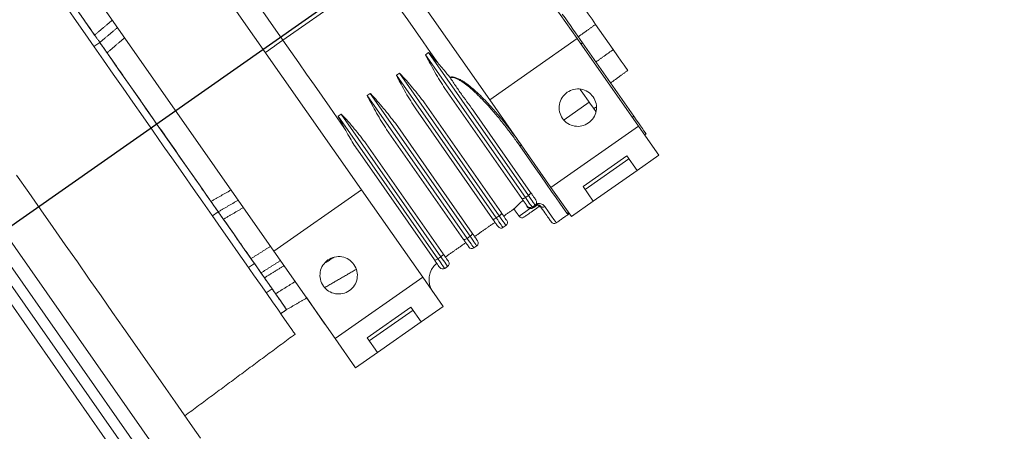
# Model space of a CAD drawing. Extents: x 122128 to 132024, y 7591 to 14471.
# Drawn here: x 127089 to 127365, y 12853 to 12968 of the extents above; entities that cross this region are included whole.
import ezdxf

# ---------------------------------------------------------------- set-up
doc = ezdxf.new("R2010")
doc.units = 0
doc.header["$LTSCALE"] = 14
doc.header["$MEASUREMENT"] = 0
doc.header["$PDSIZE"] = -1
doc.linetypes.add('CENTER', pattern=[10.16, 6.35, -1.27, 1.27, -1.27])
doc.layers.get('0').update_dxf_attribs({"linetype": 'CONTINUOUS'})
doc.layers.get('DEFPOINTS').update_dxf_attribs({"linetype": 'CONTINUOUS'})
doc.styles.add('SEFT', font='txt.shx')
doc.dimstyles.new('SEFT', dxfattribs={"dimscale": 3.5, "dimtxt": 5, "dimasz": 3.5, "dimexe": 0, "dimexo": 0, "dimgap": 0.5, "dimtad": 1, "dimzin": 1, "dimdsep": 46, "dimtxsty": 'SEFT', "dimcen": 0.09, "dimdle": 1000, "dimclrd": 1, "dimclre": 1, "dimclrt": 3, "dimadec": 0, "dimazin": 0, "dimtfac": 1, "dimtofl": 0, "dimtmove": 2, "dimatfit": 3, "dimfxl": 1, "dimtolj": 1, "dimtzin": 1, "dimarcsym": 0})

# ---------------------------------------------------------------- blocks, each defined once
blk = doc.blocks.new('*D9')
at = {"color": 1, "linetype": 'Continuous', "lineweight": -2}
for p, q in [((127261.57, 13035.7), (126545.44, 14057.17)), ((122368.42, 11128.74), (126512.49, 14034.06)), ((123051.59, 10084.17), (122335.46, 11105.63))]:
    blk.add_line(p, q, dxfattribs=at)
at = {"color": 1, "linetype": 'Continuous'}
for points in [[(126508.64, 14039.55), (126516.34, 14028.57), (126545.44, 14057.17)], [(122364.57, 11134.23), (122372.27, 11123.24), (122335.46, 11105.63)]]:
    blk.add_solid(points, dxfattribs=at)
at = {"layer": 'DEFPOINTS', "color": 0, "linetype": 'Continuous'}
for p in [(126545.44, 14057.17), (127261.57, 13035.7), (123051.59, 10084.17)]:
    blk.add_point(p, dxfattribs=at)
at = {"color": 3, "linetype": 'Continuous', "insert": (124420.65, 12609.65), "char_height": 57.5, "attachment_point": 5, "rotation": 35.0335}
blk.add_mtext('\\A1;5142', dxfattribs=at)
blk = doc.blocks.new('*D33')
at = {"color": 1, "linetype": 'Continuous', "lineweight": -2}
for p, q in [((127141.96, 13112.97), (127788.24, 13112.97)), ((127788.24, 13067.47), (127788.24, 10123.66)), ((124785.19, 10078.16), (127788.24, 10078.16))]:
    blk.add_line(p, q, dxfattribs=at)
at = {"color": 1, "linetype": 'Continuous'}
for points in [[(127780.66, 13067.47), (127795.83, 13067.47), (127788.24, 13112.97)], [(127780.66, 10123.66), (127795.83, 10123.66), (127788.24, 10078.16)]]:
    blk.add_solid(points, dxfattribs=at)
at = {"layer": 'DEFPOINTS', "color": 0, "linetype": 'Continuous'}
for p in [(127141.96, 13112.97), (124785.19, 10078.16), (127788.24, 10078.16)]:
    blk.add_point(p, dxfattribs=at)
at = {"color": 3, "linetype": 'Continuous', "insert": (127749.24, 11595.56), "char_height": 65, "attachment_point": 5, "rotation": 90}
blk.add_mtext('\\A1;3035', dxfattribs=at)

msp = doc.modelspace()

# ---------------------------------------------------------------- linework, layer by layer
at = {"color": 2, "linetype": 'CENTER', "ltscale": 4}
msp.add_line((127316.8, 13071.75), (123042.68, 10078.17), dxfattribs=at)
at = {"color": 7, "linetype": 'Continuous', "lineweight": 15}
for p, q in [((127216.36, 12708.33), (126969.15, 13061.38)), ((127218.82, 12710.05), (126971.6, 13063.1)), ((126977.75, 13061.3), (127222.09, 12712.34)), ((126974.47, 13059), (127218.82, 12710.05)), ((127213.9, 12706.6), (126968.41, 13057.2)), ((127220.91, 12945.9), (127167, 13022.9)), ((127130.95, 12997.67), (127184.87, 12920.67)), ((127162.83, 12962.61), (127137.02, 12999.47)), ((127225.8, 12991.23), (127245.49, 12963.11)), ((127160.3, 12903.46), (127106.38, 12980.46)), ((127189.04, 12980.96), (127162.83, 12962.61)), ((127255.61, 12959.99), (127250.66, 12967.06)), ((127111.38, 12961.99), (127109.74, 12960.84)), ((127245.49, 12963.11), (127220.91, 12945.9)), ((127245.49, 12963.11), (127262.69, 12938.54)), ((127261.38, 12941.28), (127246.95, 12961.89)), ((127202.91, 12958.54), (127203.73, 12959.12)), ((127230.95, 12918.49), (127202.91, 12958.54)), ((127203.73, 12959.12), (127231.77, 12919.07)), ((127194.72, 12952.81), (127195.53, 12953.38)), ((127222.76, 12912.76), (127194.72, 12952.81)), ((127195.53, 12953.38), (127223.58, 12913.33)), ((127186.52, 12947.07), (127187.34, 12947.64)), ((127187.34, 12947.64), (127215.39, 12907.6)), ((127208.33, 12949.05), (127229.93, 12918.2)), ((127214.57, 12907.02), (127186.52, 12947.07)), ((127224.2, 12914.18), (127202.6, 12945.04)), ((127220.91, 12945.9), (127238.12, 12921.33)), ((127241.78, 12940.28), (127248.85, 12945.23)), ((127179.15, 12941.91), (127178.33, 12941.33)), ((127179.15, 12941.91), (127207.19, 12901.86)), ((127221.74, 12912.46), (127200.14, 12943.32)), ((127232.39, 12919.92), (127216.64, 12942.41)), ((127206.37, 12901.29), (127178.33, 12941.33)), ((127216.01, 12908.45), (127194.4, 12939.3)), ((127260.98, 12940.99), (127261.38, 12941.28)), ((127213.55, 12906.73), (127191.95, 12937.58)), ((127238.12, 12921.33), (127262.69, 12938.54)), ((127262.69, 12938.54), (127268.43, 12930.34)), ((127264.42, 12936.07), (127264.82, 12936.37)), ((127207.82, 12902.71), (127186.21, 12933.57)), ((127205.36, 12900.99), (127183.82, 12931.75)), ((127259.42, 12930.14), (127247.13, 12921.53)), ((127247.7, 12920.72), (127259.99, 12929.32)), ((127262.29, 12926.04), (127259.42, 12930.14)), ((127268.43, 12930.34), (127262.29, 12926.04)), ((127262.29, 12926.04), (127250, 12917.44)), ((127184.87, 12920.67), (127160.3, 12903.46)), ((127184.87, 12920.67), (127202.08, 12896.09)), ((127238.12, 12921.33), (127243.86, 12913.14)), ((127247.13, 12921.53), (127250, 12917.44)), ((127231.77, 12919.07), (127230.95, 12918.49)), ((127250, 12917.44), (127243.86, 12913.14)), ((127143.01, 12913.33), (127144.65, 12914.48)), ((127232.84, 12915.8), (127233.66, 12916.37)), ((127223.58, 12913.33), (127222.76, 12912.76)), ((127224.64, 12910.06), (127225.46, 12910.64)), ((127215.39, 12907.6), (127214.57, 12907.02)), ((127177.5, 12878.88), (127160.3, 12903.46)), ((127216.45, 12904.33), (127217.27, 12904.9)), ((127206.37, 12901.29), (127207.19, 12901.86)), ((127153.18, 12898.8), (127154.82, 12899.95)), ((127154.82, 12899.95), (127159.77, 12892.88)), ((127208.26, 12898.59), (127209.08, 12899.16)), ((127156.66, 12897.32), (127157.62, 12895.94)), ((127177.5, 12878.88), (127202.08, 12896.09)), ((127202.08, 12896.09), (127207.81, 12887.9)), ((127159.77, 12892.88), (127158.13, 12891.73)), ((127174.63, 12882.98), (127169.51, 12890.3)), ((127198.8, 12887.69), (127186.51, 12879.09)), ((127187.09, 12878.27), (127199.37, 12886.87)), ((127201.67, 12883.6), (127198.8, 12887.69)), ((127207.81, 12887.9), (127201.67, 12883.6)), ((127207.24, 12888.72), (127207.81, 12887.9)), ((127201.67, 12883.6), (127189.38, 12874.99)), ((127183.24, 12870.69), (127177.5, 12878.88)), ((127186.51, 12879.09), (127189.38, 12874.99)), ((127189.38, 12874.99), (127183.24, 12870.69)), ((127183.24, 12870.69), (127182.66, 12871.51))]:
    msp.add_line(p, q, dxfattribs=at)
at = {"color": 7, "linetype": 'Continuous', "lineweight": 15, "flags": 128}
for points in [[(127126.37, 12937.08), (127123.53, 12941.14), (127120.7, 12945.19), (127117.9, 12949.19), (127115.14, 12953.12), (127112.44, 12956.98), (127109.81, 12960.73), (127107.27, 12964.37), (127104.82, 12967.86), (127102.48, 12971.2), (127100.27, 12974.37), (127098.19, 12977.34), (127096.25, 12980.11), (127094.46, 12982.66), (127092.84, 12984.98), (127091.39, 12987.05), (127090.11, 12988.87), (127089.02, 12990.43), (127088.13, 12991.71), (127087.42, 12992.71), (127086.92, 12993.44), (127086.61, 12993.87), (127086.51, 12994.01)], [(127206.36, 12956.22), (127204.3, 12959.17), (127202.19, 12962.18), (127200.05, 12965.23), (127197.88, 12968.33), (127195.69, 12971.46), (127193.48, 12974.61), (127191.27, 12977.78), (127189.04, 12980.96)], [(127250.66, 12967.06), (127249.66, 12968.49), (127248.57, 12970.04), (127247.41, 12971.7), (127246.16, 12973.48), (127244.84, 12975.37), (127243.45, 12977.35), (127242, 12979.42), (127240.49, 12981.58)], [(127110.07, 12963.86), (127109.87, 12964.15), (127108.41, 12966.22), (127107.02, 12968.2), (127105.71, 12970.09), (127104.46, 12971.87), (127103.29, 12973.53), (127102.21, 12975.08), (127101.21, 12976.51)], [(127241.31, 12969.95), (127242.08, 12968.85), (127242.83, 12967.77), (127243.57, 12966.72), (127244.29, 12965.7), (127244.98, 12964.7), (127245.66, 12963.73), (127246.32, 12962.8), (127246.95, 12961.89)], [(127144.65, 12914.48), (127142.04, 12918.2), (127139.35, 12922.04), (127136.58, 12926), (127133.75, 12930.03), (127130.89, 12934.12), (127128.01, 12938.23), (127125.13, 12942.34), (127122.27, 12946.43), (127119.45, 12950.46), (127116.68, 12954.42), (127113.98, 12958.27), (127111.38, 12961.99)], [(127157.91, 12959.17), (127158.01, 12959.23), (127158.29, 12959.43), (127158.74, 12959.75), (127159.35, 12960.17), (127160.1, 12960.7), (127160.95, 12961.29), (127161.87, 12961.94), (127162.83, 12962.61)], [(127162.83, 12962.61), (127165.05, 12959.43), (127167.27, 12956.26), (127169.48, 12953.11), (127171.67, 12949.98), (127173.84, 12946.88), (127175.98, 12943.83), (127178.08, 12940.82), (127180.15, 12937.87)], [(127259.7, 12954.14), (127259.59, 12954.31), (127259.24, 12954.8), (127258.66, 12955.62), (127257.86, 12956.77), (127256.84, 12958.23), (127255.61, 12959.99)], [(127249.22, 12944.7), (127248.67, 12945.49), (127247.06, 12947.79), (127246.34, 12948.82)], [(127249.22, 12944.7), (127249.58, 12944.18), (127250.02, 12943.56), (127250.5, 12942.87), (127250.7, 12942.59)], [(127264.82, 12936.37), (127264.76, 12936.46), (127264.56, 12936.74), (127264.24, 12937.19), (127263.82, 12937.8), (127263.3, 12938.55), (127262.7, 12939.4), (127262.05, 12940.32), (127261.38, 12941.28)], [(127166.24, 12880.15), (127166.14, 12880.3), (127165.83, 12880.73), (127165.33, 12881.45), (127164.62, 12882.46), (127163.72, 12883.74), (127162.64, 12885.3), (127161.36, 12887.12), (127159.91, 12889.19), (127158.29, 12891.51), (127156.5, 12894.06), (127154.56, 12896.83), (127152.48, 12899.8), (127150.26, 12902.97), (127147.93, 12906.3), (127145.48, 12909.8), (127142.93, 12913.43), (127140.31, 12917.19), (127137.61, 12921.04), (127134.85, 12924.98), (127132.05, 12928.98), (127129.22, 12933.02), (127126.37, 12937.08)], [(127229.38, 12932.94), (127229.46, 12932.99), (127229.55, 12933.03), (127229.64, 12933.06), (127229.72, 12933.07), (127229.8, 12933.06), (127229.87, 12933.04), (127229.93, 12933), (127229.98, 12932.96)], [(127242.59, 12914.08), (127242.14, 12914.72), (127241.48, 12915.66), (127240.62, 12916.89), (127239.55, 12918.41), (127238.3, 12920.2), (127236.86, 12922.26), (127235.23, 12924.58), (127233.44, 12927.14), (127231.48, 12929.93), (127229.38, 12932.94)], [(127139.65, 12850.99), (127137.44, 12854.16), (127135.06, 12857.55), (127132.55, 12861.14), (127129.9, 12864.93), (127127.12, 12868.89), (127124.23, 12873.02), (127121.24, 12877.3), (127118.15, 12881.71), (127114.97, 12886.24), (127111.73, 12890.88), (127108.42, 12895.6), (127105.07, 12900.39), (127101.68, 12905.23), (127098.26, 12910.11), (127094.84, 12915), (127091.41, 12919.9), (127087.99, 12924.77)], [(127232.39, 12919.92), (127232.41, 12919.85), (127232.4, 12919.77), (127232.36, 12919.67), (127232.29, 12919.55), (127232.19, 12919.43), (127232.07, 12919.31), (127231.92, 12919.18), (127231.77, 12919.07)], [(127230.95, 12918.49), (127230.79, 12918.39), (127230.62, 12918.3), (127230.46, 12918.22), (127230.31, 12918.17), (127230.18, 12918.14), (127230.07, 12918.14), (127229.99, 12918.16), (127229.93, 12918.2)], [(127232.84, 12915.8), (127232.8, 12915.85), (127232.7, 12915.99), (127232.54, 12916.22), (127232.32, 12916.54), (127232.04, 12916.94), (127231.71, 12917.4), (127231.35, 12917.92), (127230.95, 12918.49)], [(127231.77, 12919.07), (127232.17, 12918.5), (127232.53, 12917.97), (127232.86, 12917.51), (127233.14, 12917.11), (127233.36, 12916.79), (127233.52, 12916.56), (127233.62, 12916.42), (127233.66, 12916.37)], [(127154.82, 12899.95), (127153.82, 12901.38), (127152.73, 12902.93), (127151.56, 12904.59), (127150.32, 12906.37), (127149, 12908.26), (127147.61, 12910.24), (127146.16, 12912.31), (127144.65, 12914.48)], [(127223.58, 12913.33), (127223.73, 12913.45), (127223.88, 12913.57), (127224, 12913.7), (127224.1, 12913.82), (127224.17, 12913.93), (127224.21, 12914.03), (127224.22, 12914.12), (127224.2, 12914.18)], [(127229.15, 12913.22), (127229.19, 12913.25), (127229.51, 12913.47), (127230.13, 12913.9), (127231.04, 12914.54), (127232.22, 12915.37)], [(127234.07, 12916.26), (127233.97, 12916.19), (127233.87, 12916.12), (127233.77, 12916.05), (127233.67, 12915.98), (127233.57, 12915.91), (127233.47, 12915.84), (127233.38, 12915.77), (127233.28, 12915.7)], [(127234.64, 12915.84), (127234.72, 12915.89), (127234.82, 12915.92)], [(127236.4, 12915.95), (127237.44, 12914.45), (127238.29, 12913.24), (127238.93, 12912.33), (127239.35, 12911.72), (127239.57, 12911.41), (127239.6, 12911.38)], [(127221.74, 12912.46), (127221.8, 12912.42), (127221.88, 12912.4), (127221.99, 12912.41), (127222.12, 12912.43), (127222.27, 12912.49), (127222.43, 12912.56), (127222.59, 12912.65), (127222.76, 12912.76)], [(127224.64, 12910.06), (127224.61, 12910.11), (127224.51, 12910.25), (127224.35, 12910.48), (127224.13, 12910.8), (127223.85, 12911.2), (127223.52, 12911.66), (127223.16, 12912.19), (127222.76, 12912.76)], [(127223.58, 12913.33), (127223.98, 12912.76), (127224.34, 12912.24), (127224.67, 12911.77), (127224.95, 12911.38), (127225.17, 12911.06), (127225.33, 12910.83), (127225.43, 12910.68), (127225.46, 12910.64)], [(127215.39, 12907.6), (127215.54, 12907.71), (127215.68, 12907.84), (127215.81, 12907.96), (127215.91, 12908.08), (127215.98, 12908.2), (127216.02, 12908.3), (127216.03, 12908.38), (127216.01, 12908.45)], [(127213.55, 12906.73), (127213.61, 12906.68), (127213.69, 12906.66), (127213.8, 12906.67), (127213.93, 12906.7), (127214.08, 12906.75), (127214.24, 12906.82), (127214.4, 12906.92), (127214.57, 12907.02)], [(127216.45, 12904.33), (127216.42, 12904.37), (127216.32, 12904.52), (127216.16, 12904.75), (127215.93, 12905.07), (127215.66, 12905.46), (127215.33, 12905.93), (127214.96, 12906.45), (127214.57, 12907.02)], [(127215.39, 12907.6), (127215.78, 12907.03), (127216.15, 12906.5), (127216.48, 12906.04), (127216.75, 12905.64), (127216.98, 12905.32), (127217.14, 12905.09), (127217.24, 12904.95), (127217.27, 12904.9)], [(127205.36, 12900.99), (127205.41, 12900.95), (127205.5, 12900.93), (127205.61, 12900.93), (127205.74, 12900.96), (127205.89, 12901.01), (127206.05, 12901.09), (127206.21, 12901.18), (127206.37, 12901.29)], [(127208.26, 12898.59), (127208.23, 12898.64), (127208.13, 12898.78), (127207.97, 12899.01), (127207.74, 12899.33), (127207.47, 12899.73), (127207.14, 12900.19), (127206.77, 12900.72), (127206.37, 12901.29)], [(127207.19, 12901.86), (127207.35, 12901.98), (127207.49, 12902.1), (127207.62, 12902.23), (127207.72, 12902.35), (127207.79, 12902.46), (127207.83, 12902.56), (127207.84, 12902.65), (127207.82, 12902.71)], [(127207.19, 12901.86), (127207.59, 12901.29), (127207.96, 12900.77), (127208.28, 12900.3), (127208.56, 12899.91), (127208.79, 12899.59), (127208.95, 12899.35), (127209.05, 12899.21), (127209.08, 12899.16)], [(127163.86, 12887.03), (127163.75, 12887.2), (127163.4, 12887.69), (127162.82, 12888.52), (127162.02, 12889.66), (127161, 12891.12), (127159.77, 12892.88)]]:
    msp.add_lwpolyline(points, dxfattribs=at)
at = {"color": 7, "linetype": 'Continuous', "lineweight": 15}
for centre, radius, start, end in [((127233.08, 12917.19), 1, 305, 35), ((127232.26, 12916.62), 1, 215, 305), ((127231.92, 12915.37), 0.298, 359.841, 67.8801), ((127233, 12915.46), 0.373, 40.3886, 115.5685), ((127233.79, 12916.04), 0.357, 37.389, 112.2332), ((127234.76, 12915.88), 0.38, 40.4839, 111.3535), ((127234.93, 12915.43), 0.5, 35, 77.1122), ((127235.81, 12916.71), 0.963, 217.4779, 307.2796), ((127242.87, 12913.67), 0.498, 35.2137, 125.1859), ((127224.89, 12911.46), 1, 305, 35), ((127229.97, 12913.79), 1, 215, 305), ((127239.02, 12912.19), 1, 215, 305), ((127224.07, 12910.88), 1, 215, 305), ((127216.7, 12905.72), 1, 305, 35), ((127215.88, 12905.15), 1, 215, 305), ((127208.51, 12899.98), 1, 305, 35), ((127209.86, 12895.44), 6, 129.669, 215), ((127207.69, 12899.41), 1, 215, 305)]:
    msp.add_arc(centre, radius, start, end, dxfattribs=at)
for points, knots in [([(127102.17, 12975.14), (127102.91, 12974.08), (127104.38, 12971.98), (127106.99, 12968.26), (127108.94, 12965.47), (127109.92, 12964.07)], [0, 0, 0, 0, 0.333331, 0.666665, 1, 1, 1, 1]), ([(127111.38, 12961.99), (127111.36, 12962.01), (127111.32, 12962.07), (127111.01, 12962.51), (127110.56, 12963.16), (127110.13, 12963.77), (127109.92, 12964.07)], [0, 0, 0, 0, 0.250721, 0.500005, 0.749271, 1, 1, 1, 1]), ([(127111.38, 12961.99), (127111.41, 12961.94), (127111.47, 12961.86), (127111.91, 12961.23), (127112.55, 12960.32), (127113.12, 12959.5), (127113.41, 12959.08)], [0, 0, 0, 0, 0.250605, 0.50001, 0.749393, 1, 1, 1, 1]), ([(127113.41, 12959.08), (127114.57, 12957.43), (127116.89, 12954.11), (127120.54, 12948.91), (127124.25, 12943.6), (127128.01, 12938.23), (127131.77, 12932.86), (127135.49, 12927.55), (127139.13, 12922.35), (127141.45, 12919.03), (127142.61, 12917.38)], [0, 0, 0, 0, 0.1250005, 0.2500001, 0.3750008, 0.5000013, 0.6249992, 0.7499998, 0.8750019, 1, 1, 1, 1]), ([(127208.33, 12949.05), (127207.38, 12950.55), (127205.95, 12952.79), (127204.31, 12955.84), (127203.45, 12957.43), (127203.03, 12958.25), (127202.93, 12958.47), (127202.91, 12958.52), (127202.91, 12958.54), (127202.91, 12958.54), (127202.91, 12958.54), (127202.91, 12958.54), (127202.91, 12958.54), (127202.91, 12958.54)], [0, 0, 0, 0, 0.5000025, 0.7499273, 0.9370687, 0.9839881, 0.9958103, 0.9988204, 0.9996261, 0.9998538, 0.9999437, 0.999972, 1, 1, 1, 1]), ([(127206.36, 12956.22), (127205.93, 12956.71), (127205.29, 12957.44), (127204.52, 12958.29), (127204.13, 12958.71), (127203.92, 12958.94), (127203.82, 12959.05), (127203.75, 12959.1), (127203.74, 12959.11), (127203.73, 12959.12), (127203.73, 12959.12), (127203.73, 12959.12), (127203.73, 12959.12)], [0, 0, 0, 0, 0.500012, 0.750029, 0.875077, 0.937573, 0.983382, 0.995142, 0.998335, 0.999289, 0.999694, 1, 1, 1, 1]), ([(127209.71, 12952.22), (127209.18, 12952.89), (127208.45, 12953.8), (127207.32, 12955.13), (127206.74, 12955.8), (127206.36, 12956.22)], [0, 0, 0, 0, 0.499959, 0.677134, 1, 1, 1, 1]), ([(127200.14, 12943.32), (127199.19, 12944.81), (127197.76, 12947.06), (127196.12, 12950.1), (127195.26, 12951.7), (127194.84, 12952.52), (127194.74, 12952.73), (127194.72, 12952.78), (127194.71, 12952.8), (127194.71, 12952.8), (127194.71, 12952.81), (127194.72, 12952.81), (127194.72, 12952.81), (127194.72, 12952.81)], [0, 0, 0, 0, 0.500012, 0.749953, 0.937079, 0.983998, 0.99582, 0.99883, 0.999633, 0.999861, 0.999944, 0.999972, 1, 1, 1, 1]), ([(127195.53, 12953.38), (127195.53, 12953.38), (127195.54, 12953.38), (127195.54, 12953.38), (127195.54, 12953.38), (127195.54, 12953.38), (127195.55, 12953.37), (127195.6, 12953.33), (127196.91, 12952), (127199.37, 12949.19), (127201.51, 12946.44), (127202.6, 12945.04)], [0, 0, 0, 0, 0.000028, 0.000068, 0.000151, 0.000385, 0.00119, 0.004193, 0.016021, 0.500204, 1, 1, 1, 1]), ([(127229.98, 12932.96), (127229.52, 12933.61), (127228.62, 12934.87), (127227.21, 12936.77), (127225.82, 12938.59), (127224.44, 12940.31), (127223.08, 12941.94), (127221.63, 12943.61), (127220.06, 12945.32), (127218.33, 12947.07), (127216.8, 12948.49), (127215.51, 12949.57), (127214.49, 12950.36), (127213.52, 12951.03), (127212.59, 12951.58), (127211.68, 12952), (127210.88, 12952.26), (127210.2, 12952.32), (127209.87, 12952.25), (127209.71, 12952.22)], [0, 0, 0, 0, 0.096202, 0.187115, 0.272816, 0.35338, 0.428885, 0.499414, 0.585385, 0.667671, 0.748347, 0.791566, 0.833054, 0.873804, 0.905566, 0.937004, 0.969003, 0.984779, 1, 1, 1, 1]), ([(127229.38, 12932.94), (127228.76, 12933.81), (127227.59, 12935.46), (127225.64, 12938.06), (127223.59, 12940.64), (127221.58, 12943.02), (127219.74, 12945.07), (127218.06, 12946.81), (127216.45, 12948.36), (127214.89, 12949.72), (127213.62, 12950.67), (127212.54, 12951.36), (127211.83, 12951.73), (127211.23, 12951.98), (127210.75, 12952.13), (127210.26, 12952.21), (127209.93, 12952.16), (127209.77, 12952.13)], [0, 0, 0, 0, 0.130592, 0.249852, 0.378249, 0.499481, 0.585384, 0.667891, 0.749598, 0.812163, 0.874687, 0.905959, 0.937114, 0.952905, 0.968779, 0.985199, 1, 1, 1, 1]), ([(127209.77, 12952.13), (127210.34, 12951.28), (127211.48, 12949.58), (127213.2, 12947.12), (127214.97, 12944.75), (127216.08, 12943.19), (127216.64, 12942.41)], [0, 0, 0, 0, 0.250223, 0.500261, 0.750065, 1, 1, 1, 1]), ([(127187.34, 12947.64), (127187.34, 12947.64), (127187.34, 12947.64), (127187.34, 12947.64), (127187.35, 12947.64), (127187.35, 12947.64), (127187.36, 12947.63), (127187.41, 12947.6), (127188.74, 12946.24), (127191.17, 12943.46), (127193.31, 12940.7), (127194.4, 12939.3)], [0, 0, 0, 0, 0.00004, 0.000068, 0.000149, 0.000383, 0.001178, 0.004193, 0.016008, 0.500197, 1, 1, 1, 1]), ([(127242.64, 12948), (127243.25, 12948.33), (127244.47, 12948.98), (127246.59, 12948.99), (127248.55, 12948.24), (127250.07, 12946.78), (127250.91, 12944.86), (127250.96, 12942.76), (127250.2, 12940.8), (127248.74, 12939.28), (127246.82, 12938.44), (127244.72, 12938.39), (127242.76, 12939.15), (127241.24, 12940.6), (127240.39, 12942.53), (127240.35, 12944.62), (127241.09, 12946.62), (127242.12, 12947.54), (127242.64, 12948)], [0, 0, 0, 0, 0.0625045, 0.1249989, 0.1875014, 0.2499975, 0.3124983, 0.375, 0.4374957, 0.4999971, 0.562495, 0.6249968, 0.6874993, 0.7500004, 0.8125012, 0.8750029, 0.9374986, 1, 1, 1, 1]), ([(127191.95, 12937.58), (127190.99, 12939.08), (127189.56, 12941.32), (127187.93, 12944.37), (127187.07, 12945.96), (127186.65, 12946.78), (127186.55, 12946.99), (127186.53, 12947.05), (127186.52, 12947.06), (127186.52, 12947.07), (127186.52, 12947.07), (127186.52, 12947.07), (127186.52, 12947.07), (127186.52, 12947.07)], [0, 0, 0, 0, 0.499998, 0.749932, 0.937052, 0.983987, 0.995809, 0.998813, 0.9996, 0.999847, 0.999911, 0.999956, 1, 1, 1, 1]), ([(127179.15, 12941.91), (127179.15, 12941.91), (127179.15, 12941.91), (127179.15, 12941.91), (127179.15, 12941.91), (127179.16, 12941.91), (127179.17, 12941.9), (127179.22, 12941.86), (127180.54, 12940.56), (127182.98, 12937.7), (127185.12, 12934.96), (127186.21, 12933.57)], [0, 0, 0, 0, 0.000028, 0.000068, 0.000151, 0.000391, 0.001186, 0.004201, 0.016016, 0.50019, 1, 1, 1, 1]), ([(127180.15, 12937.87), (127179.84, 12938.44), (127179.38, 12939.29), (127178.84, 12940.3), (127178.57, 12940.82), (127178.44, 12941.08), (127178.37, 12941.22), (127178.34, 12941.29), (127178.33, 12941.32), (127178.33, 12941.33), (127178.33, 12941.33), (127178.33, 12941.33), (127178.33, 12941.33)], [0, 0, 0, 0, 0.500068, 0.75009, 0.875133, 0.938775, 0.977519, 0.993498, 0.997806, 0.999105, 0.999598, 1, 1, 1, 1]), ([(127180.15, 12937.87), (127180.56, 12937.12), (127181.35, 12935.69), (127182.57, 12933.63), (127183.4, 12932.38), (127183.82, 12931.75)], [0, 0, 0, 0, 0.353236, 0.674112, 1, 1, 1, 1]), ([(127233.9, 12917.76), (127233.88, 12917.79), (127233.84, 12917.85), (127233.51, 12918.32), (127233.02, 12919.02), (127232.6, 12919.62), (127232.39, 12919.92)], [0, 0, 0, 0, 0.244086, 0.500012, 0.755925, 1, 1, 1, 1]), ([(127142.61, 12917.38), (127142.9, 12916.96), (127143.48, 12916.14), (127144.12, 12915.23), (127144.56, 12914.6), (127144.62, 12914.52), (127144.65, 12914.48)], [0, 0, 0, 0, 0.2506078, 0.5000046, 0.7493973, 1, 1, 1, 1]), ([(127227.72, 12915.27), (127227.75, 12915.3), (127227.81, 12915.36), (127228.31, 12915.86), (127229.06, 12916.6), (127229.8, 12917.3), (127230.17, 12917.65)], [0, 0, 0, 0, 0.250707, 0.501095, 0.750863, 1, 1, 1, 1]), ([(127231.44, 12916.04), (127231.42, 12916.07), (127231.38, 12916.13), (127231.06, 12916.6), (127230.57, 12917.3), (127230.14, 12917.9), (127229.93, 12918.2)], [0, 0, 0, 0, 0.2440718, 0.499993, 0.7559293, 1, 1, 1, 1]), ([(127233.92, 12916.65), (127234.01, 12916.68), (127234.19, 12916.76), (127234.53, 12916.82), (127235.03, 12916.82), (127235.81, 12916.6), (127236.16, 12916.21), (127236.4, 12915.95)], [0, 0, 0, 0, 0.060099, 0.125101, 0.251539, 0.501058, 1, 1, 1, 1]), ([(127146.11, 12912.39), (127145.89, 12912.69), (127145.47, 12913.3), (127145.01, 12913.95), (127144.71, 12914.39), (127144.67, 12914.45), (127144.65, 12914.48)], [0, 0, 0, 0, 0.250724, 0.500005, 0.74928, 1, 1, 1, 1]), ([(127225.71, 12912.03), (127225.69, 12912.06), (127225.65, 12912.11), (127225.32, 12912.58), (127224.83, 12913.28), (127224.41, 12913.89), (127224.2, 12914.18)], [0, 0, 0, 0, 0.24408, 0.499993, 0.755925, 1, 1, 1, 1]), ([(127230.54, 12912.97), (127230.59, 12913.01), (127230.7, 12913.08), (127231.55, 12913.68), (127232.84, 12914.58), (127234.04, 12915.42), (127234.64, 12915.84)], [0, 0, 0, 0, 0.246753, 0.500001, 0.753246, 1, 1, 1, 1]), ([(127232.22, 12915.37), (127232.06, 12915.42), (127231.82, 12915.51), (127231.53, 12915.74), (127231.4, 12915.9), (127231.34, 12915.97)], [0, 0, 0, 0, 0.498395, 0.755084, 1, 1, 1, 1]), ([(127232.22, 12915.37), (127232.41, 12915.38), (127232.79, 12915.4), (127233.12, 12915.6), (127233.28, 12915.7)], [0, 0, 0, 0, 0.491509, 1, 1, 1, 1]), ([(127233.28, 12915.7), (127233.12, 12915.6), (127232.79, 12915.4), (127232.41, 12915.38), (127232.22, 12915.37)], [0, 0, 0, 0, 0.508491, 1, 1, 1, 1]), ([(127233.66, 12916.37), (127233.67, 12916.38), (127233.71, 12916.41), (127233.79, 12916.45), (127233.92, 12916.51), (127234.31, 12916.6), (127234.73, 12916.46), (127234.93, 12916.25), (127235.05, 12916.13)], [0, 0, 0, 0, 0.013854, 0.028151, 0.060316, 0.123601, 0.500316, 1, 1, 1, 1]), ([(127234.62, 12916.23), (127234.61, 12916.25), (127234.6, 12916.28), (127234.56, 12916.32), (127234.53, 12916.34), (127234.49, 12916.35), (127234.44, 12916.37), (127234.33, 12916.37), (127234.2, 12916.34), (127234.12, 12916.28), (127234.07, 12916.26)], [0, 0, 0, 0, 0.136616, 0.195604, 0.251137, 0.309342, 0.36839, 0.501893, 0.750491, 1, 1, 1, 1]), ([(127234.64, 12915.84), (127234.66, 12915.87), (127234.72, 12915.93), (127234.65, 12916.13), (127234.62, 12916.23)], [0, 0, 0, 0, 0.500116, 1, 1, 1, 1]), ([(127234.66, 12915.86), (127234.7, 12915.88), (127234.78, 12915.92), (127234.92, 12915.94), (127235.07, 12915.92), (127235.16, 12915.87), (127235.2, 12915.85)], [0, 0, 0, 0, 0.227365, 0.475194, 0.736524, 1, 1, 1, 1]), ([(127235.05, 12916.13), (127235.52, 12915.45), (127236.48, 12914.08), (127237.45, 12912.7), (127238.09, 12911.79), (127238.16, 12911.68), (127238.2, 12911.62)], [0, 0, 0, 0, 0.245575, 0.494903, 0.7468, 1, 1, 1, 1]), ([(127242.59, 12914.08), (127242.62, 12914.03), (127242.7, 12913.94), (127242.85, 12913.88), (127243.01, 12913.86), (127243.15, 12913.88), (127243.24, 12913.93), (127243.28, 12913.96)], [0, 0, 0, 0, 0.177655, 0.385078, 0.593277, 0.786042, 1, 1, 1, 1]), ([(127146.11, 12912.39), (127147.09, 12910.99), (127149.04, 12908.2), (127151.64, 12904.48), (127153.12, 12902.38), (127153.85, 12901.33)], [0, 0, 0, 0, 0.333337, 0.666669, 1, 1, 1, 1]), ([(127223.25, 12910.31), (127223.23, 12910.34), (127223.19, 12910.39), (127222.86, 12910.86), (127222.38, 12911.56), (127221.95, 12912.17), (127221.74, 12912.46)], [0, 0, 0, 0, 0.244086, 0.500012, 0.755925, 1, 1, 1, 1]), ([(127217.52, 12906.29), (127217.5, 12906.32), (127217.46, 12906.38), (127217.13, 12906.85), (127216.64, 12907.54), (127216.22, 12908.15), (127216.01, 12908.45)], [0, 0, 0, 0, 0.2440695, 0.500006, 0.7559315, 1, 1, 1, 1]), ([(127215.06, 12904.57), (127215.04, 12904.6), (127215, 12904.66), (127214.67, 12905.13), (127214.18, 12905.82), (127213.76, 12906.43), (127213.55, 12906.73)], [0, 0, 0, 0, 0.244071, 0.499975, 0.755899, 1, 1, 1, 1]), ([(127156.66, 12897.32), (127156.39, 12897.71), (127155.84, 12898.49), (127155.07, 12899.59), (127154.37, 12900.58), (127154.03, 12901.08), (127153.85, 12901.33)], [0, 0, 0, 0, 0.250734, 0.500014, 0.749265, 1, 1, 1, 1]), ([(127175.47, 12900.96), (127176.08, 12901.29), (127177.3, 12901.95), (127179.42, 12901.96), (127181.38, 12901.21), (127182.9, 12899.75), (127183.74, 12897.83), (127183.79, 12895.73), (127183.03, 12893.77), (127181.57, 12892.25), (127179.65, 12891.4), (127177.55, 12891.36), (127175.59, 12892.12), (127174.07, 12893.57), (127173.22, 12895.5), (127173.18, 12897.59), (127173.92, 12899.59), (127174.95, 12900.5), (127175.47, 12900.96)], [0, 0, 0, 0, 0.062498, 0.125, 0.187502, 0.250003, 0.312501, 0.375003, 0.437499, 0.500005, 0.562503, 0.624998, 0.6875, 0.750002, 0.8125, 0.875001, 0.937504, 1, 1, 1, 1]), ([(127206.87, 12898.84), (127206.85, 12898.86), (127206.81, 12898.92), (127206.48, 12899.39), (127205.99, 12900.09), (127205.57, 12900.7), (127205.36, 12900.99)], [0, 0, 0, 0, 0.2440783, 0.5000001, 0.7559287, 1, 1, 1, 1]), ([(127209.33, 12900.56), (127209.31, 12900.59), (127209.27, 12900.64), (127208.94, 12901.11), (127208.45, 12901.81), (127208.02, 12902.42), (127207.82, 12902.71)], [0, 0, 0, 0, 0.244079, 0.500007, 0.755922, 1, 1, 1, 1]), ([(127157.62, 12895.94), (127157.95, 12895.47), (127158.61, 12894.54), (127159.5, 12893.26), (127160.27, 12892.16), (127160.59, 12891.7), (127160.75, 12891.47)], [0, 0, 0, 0, 0.25062, 0.5000021, 0.7493889, 1, 1, 1, 1]), ([(127160.75, 12891.47), (127161.23, 12890.8), (127162.18, 12889.44), (127163.14, 12888.06), (127163.71, 12887.27), (127163.9, 12886.92), (127163.86, 12887.03), (127163.86, 12887.03)], [0, 0, 0, 0, 0.2498669, 0.4997362, 0.749605, 0.9994733, 1, 1, 1, 1])]:
    msp.add_open_spline(points, degree=3, knots=knots, dxfattribs=at)
for points in [[(127109.92, 12964.07), (127114.93, 12968.25)], [(127245.78, 12963.57), (127250.66, 12967.06)], [(127116.38, 12966.18), (127111.38, 12961.99)], [(127118.39, 12963.31), (127113.41, 12959.08)], [(127246.95, 12961.89), (127246.54, 12961.6)], [(127250.73, 12956.49), (127255.61, 12959.99)], [(127254.85, 12950.61), (127259.7, 12954.14)], [(127209.77, 12952.13), (127209.71, 12952.22)], [(127250.14, 12943.39), (127250.8, 12943.87)], [(127148.28, 12920.61), (127142.61, 12917.38)], [(127150.3, 12917.74), (127144.65, 12914.48)], [(127151.75, 12915.67), (127146.11, 12912.39)], [(127224.85, 12913.26), (127227.72, 12915.27)], [(127227.72, 12915.27), (127229.15, 12913.22)], [(127239.6, 12911.38), (127243.28, 12913.96)], [(127216.66, 12907.52), (127222.39, 12911.54)], [(127208.47, 12901.79), (127214.2, 12905.8)], [(127153.85, 12901.33), (127159.36, 12904.8)], [(127162.15, 12900.8), (127156.66, 12897.32)], [(127177.2, 12901.72), (127174.72, 12900.18)], [(127163.15, 12899.37), (127157.62, 12895.94)], [(127174.61, 12893.24), (127183.39, 12898.31)], [(127166.28, 12894.92), (127160.75, 12891.47)], [(127163.86, 12887.03), (127169.51, 12890.3)], [(127162.22, 12885.89), (127163.86, 12887.03)], [(127135.28, 12857.24), (127166.24, 12880.15)]]:
    msp.add_open_spline(points, degree=1, dxfattribs=at)

# ---------------------------------------------------------------- dimensions: what is measured, and where the dimension line sits
at = {"linetype": 'Continuous'}
dim = msp.add_aligned_dim(p1=(123051.59, 10084.17), p2=(127261.57, 13035.7), distance=1247.49, dimstyle='SEFT', override={"dimscale": 11.5, "dimdec": 0, "dimtxsty": 'Standard', "dimtdec": 0, "dimtofl": 1, "dimtmove": 0, "dimtzin": 0}, dxfattribs=at)
dim.commit()
dim.dimension.update_dxf_attribs({"geometry": '*D9', "text_midpoint": (124420.65, 12609.65)})
dim = msp.add_linear_dim(base=(127788.24, 10078.16), p1=(127141.96, 13112.97), p2=(124785.19, 10078.16), angle=90, dimstyle='SEFT', override={"dimscale": 13, "dimdec": 0, "dimtxsty": 'Standard', "dimtdec": 0, "dimtofl": 1, "dimtmove": 0, "dimtzin": 0}, dxfattribs=at)
dim.commit()
dim.dimension.update_dxf_attribs({"geometry": '*D33', "text_midpoint": (127749.24, 11595.56)})

doc.saveas('drawing.dxf')
